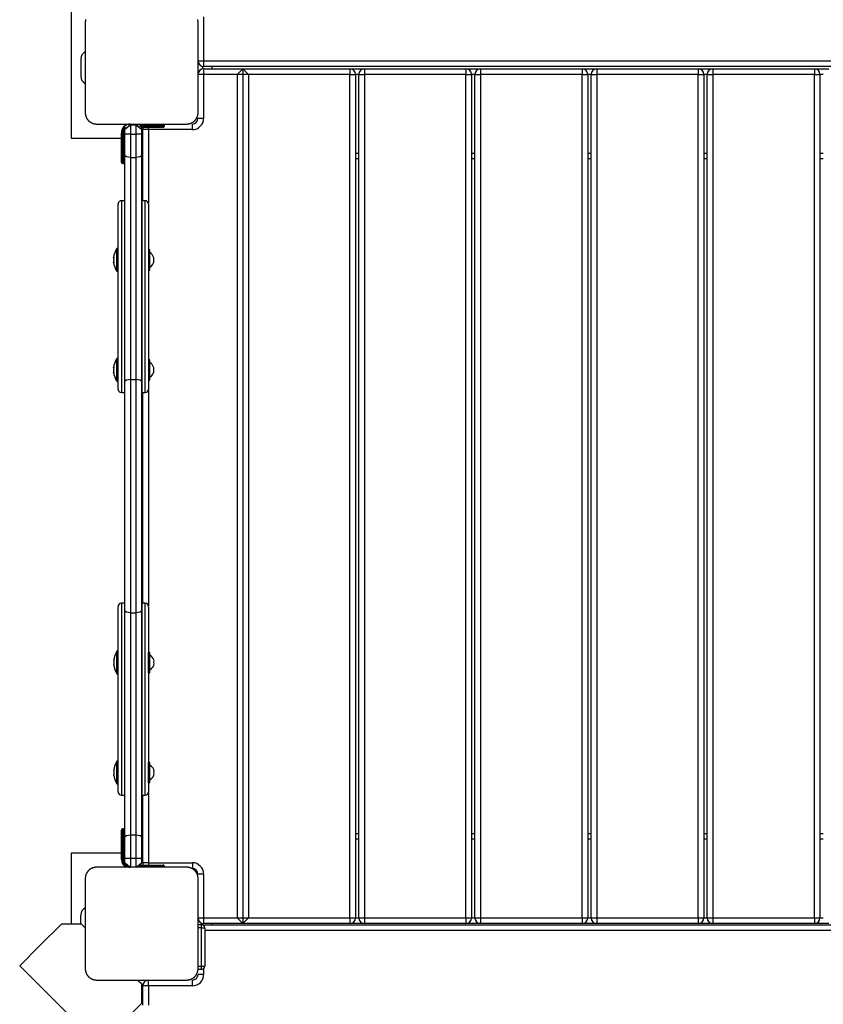
# Model space of a CAD drawing. Units: inches. Extents: x 234 to 359, y 122 to 297.
# Drawn here: x 281 to 288, y 182 to 191 of the extents above; entities that cross this region are included whole.
import ezdxf

# ---------------------------------------------------------------- set-up
doc = ezdxf.new("R2010")
doc.units = ezdxf.units.IN
doc.header["$MEASUREMENT"] = 0
doc.layers.add('Ebene 1', color=7, linetype='Continuous')

# ---------------------------------------------------------------- blocks, each defined once
blk = doc.blocks.new('block 2')
at = {"layer": 'Ebene 1', "color": 179, "lineweight": 25, "true_color": 0x1a171b}
for points in [[(281.2321, 191.3782), (281.2321, 190.1283)], [(281.3613, 191.1811), (281.3597, 191.1773), (281.3596, 191.1752), (281.3591, 191.1732), (281.3589, 191.1711), (281.3584, 191.169), (281.3577, 191.1649), (281.3575, 191.1608), (281.357, 191.157), (281.357, 191.1528)], [(282.3571, 191.1528), (282.3568, 191.157), (282.3568, 191.1608), (282.3564, 191.1646), (282.3557, 191.169), (282.355, 191.1728), (282.354, 191.177), (282.353, 191.1811)], [(282.4069, 191.2031), (282.4069, 190.8132)], [(281.357, 191.1528), (281.357, 190.7529), (281.357, 190.3532)], [(282.3571, 190.3532), (282.3571, 190.7529), (282.3571, 191.1528)], [(281.3172, 190.828), (281.3172, 190.6781)], [(282.3571, 190.8132), (282.3716, 190.8132), (282.4069, 190.8132)], [(282.3971, 190.7642), (282.3971, 190.7425)], [(282.4069, 190.8132), (282.4069, 190.7777), (282.4069, 190.7632)], [(282.4069, 190.8132), (291.3071, 190.8132)], [(291.3071, 190.7632), (282.4069, 190.7632)], [(282.482, 190.7432), (282.482, 190.7632)], [(282.4065, 190.6929), (282.3738, 190.6929), (282.3571, 190.6929)], [(282.4065, 190.7432), (282.4065, 190.7288), (282.4065, 190.6929)], [(282.4065, 190.7432), (282.754, 190.7432)], [(282.704, 190.6929), (282.4065, 190.6929)], [(282.4065, 190.6929), (282.4065, 190.3029)], [(282.754, 190.7432), (282.704, 190.6929)], [(282.704, 190.6929), (282.704, 183.2129)], [(282.8041, 190.6929), (282.7044, 190.6929)], [(282.8041, 190.6929), (282.754, 190.7432)], [(282.754, 190.7432), (283.7041, 190.7432)], [(282.754, 190.7432), (282.754, 183.163)], [(283.7041, 190.6929), (282.8041, 190.6929)], [(282.8041, 190.6929), (282.8041, 183.2129)], [(283.7041, 190.7432), (283.7041, 190.7288), (283.7041, 190.6929)], [(283.7041, 190.7432), (283.8326, 190.7432)], [(283.7041, 190.6929), (283.7393, 190.6929), (283.7541, 190.6929)], [(283.7041, 183.2129), (283.7041, 190.6929)], [(283.7825, 190.6929), (283.7541, 190.6929)], [(283.7541, 190.6929), (283.7541, 183.2129)], [(283.7825, 190.6929), (283.7968, 190.6929), (283.8321, 190.6929)], [(283.7825, 183.2129), (283.7825, 190.6929)], [(283.8321, 190.7432), (283.8321, 190.7288), (283.8321, 190.6929)], [(283.8321, 190.7432), (284.7325, 190.7432)], [(283.8321, 190.6929), (283.8321, 183.2129)], [(284.7325, 190.6929), (283.8321, 190.6929)], [(284.7325, 190.7432), (284.7325, 190.7288), (284.7325, 190.6929)], [(284.7325, 190.7432), (284.8622, 190.7432)], [(284.7325, 190.6929), (284.7676, 190.6929), (284.7821, 190.6929)], [(284.7325, 183.2129), (284.7325, 190.6929)], [(284.7821, 190.6929), (284.7821, 183.2129)], [(284.8126, 190.6929), (284.7824, 190.6929)], [(284.8121, 190.6929), (284.8269, 190.6929), (284.8622, 190.6929)], [(284.8121, 183.2129), (284.8121, 190.6929)], [(284.8622, 190.7432), (284.8622, 190.7288), (284.8622, 190.6929)], [(284.8622, 190.7432), (285.7622, 190.7432)], [(284.8622, 190.6929), (284.8622, 183.2129)], [(285.7622, 190.6929), (284.8622, 190.6929)], [(285.7622, 190.7432), (285.7622, 190.7288), (285.7622, 190.6929)], [(285.7622, 190.7432), (285.8923, 190.7432)], [(285.7622, 190.6929), (285.7974, 190.6929), (285.8124, 190.6929)], [(285.7622, 183.2129), (285.7622, 190.6929)], [(285.8422, 190.6929), (285.8124, 190.6929)], [(285.8124, 190.6929), (285.8124, 183.2129)], [(285.8422, 190.6929), (285.8571, 190.6929), (285.8923, 190.6929)], [(285.8422, 183.2129), (285.8422, 190.6929)], [(285.8923, 190.7432), (285.8923, 190.7288), (285.8923, 190.6929)], [(285.8923, 190.7432), (286.7923, 190.7432)], [(285.8923, 190.6929), (285.8923, 183.2129)], [(286.7923, 190.6929), (285.8923, 190.6929)], [(286.7923, 190.7432), (286.7923, 190.7288), (286.7923, 190.6929)], [(286.7923, 190.7432), (286.9217, 190.7432)], [(286.7923, 190.6929), (286.8275, 190.6929), (286.8424, 190.6929)], [(286.7923, 183.2129), (286.7923, 190.6929)], [(286.8424, 190.6929), (286.8424, 183.2129)], [(286.8716, 190.6929), (286.8424, 190.6929)], [(286.8716, 190.6929), (286.8865, 190.6929), (286.9217, 190.6929)], [(286.8716, 183.2129), (286.8716, 190.6929)], [(286.9217, 190.7432), (286.9217, 190.7288), (286.9217, 190.6929)], [(286.9217, 190.7432), (287.8217, 190.7432)], [(287.8217, 190.6929), (286.9217, 190.6929)], [(286.9217, 190.6929), (286.9217, 183.2129)], [(287.8217, 190.7432), (287.8217, 190.7288), (287.8217, 190.6929)], [(287.8217, 190.7432), (287.9512, 190.7432)], [(287.8217, 190.6929), (287.8574, 190.6929), (287.8718, 190.6929)], [(287.8217, 183.2129), (287.8217, 190.6929)], [(287.8718, 190.6929), (287.8718, 183.2129)], [(287.9009, 190.6929), (287.8718, 190.6929)], [(281.357, 190.3532), (281.357, 190.3494), (281.3575, 190.3457), (281.3577, 190.3412), (281.3584, 190.3374), (281.3591, 190.3336), (281.3597, 190.3291), (281.3609, 190.325), (281.3623, 190.3209), (281.3635, 190.3181), (281.3642, 190.316), (281.3651, 190.314), (281.3658, 190.3116), (281.367, 190.3095), (281.3684, 190.3071), (281.3694, 190.3047), (281.3708, 190.3023), (281.3715, 190.3009), (281.3721, 190.2998), (281.3732, 190.2985), (281.374, 190.2974), (281.3758, 190.295), (281.3775, 190.2926), (281.3785, 190.2912), (281.3797, 190.2898), (281.3808, 190.2888), (281.3818, 190.2874), (281.3839, 190.2847), (281.3863, 190.2826), (281.3875, 190.2812), (281.3883, 190.2802), (281.3892, 190.2795), (281.3899, 190.2792), (281.3906, 190.2785), (281.3909, 190.2781), (281.3935, 190.2761), (281.3963, 190.274), (281.3973, 190.2726), (281.3987, 190.2719), (281.3997, 190.2709), (281.4011, 190.2702), (281.4037, 190.2685), (281.4061, 190.2671), (281.4083, 190.2657), (281.4107, 190.2644), (281.4121, 190.264), (281.4131, 190.2633), (281.4142, 190.2626), (281.4156, 190.2623), (281.4202, 190.2602), (281.4245, 190.2588), (281.4286, 190.2575), (281.433, 190.2557), (281.435, 190.2554), (281.4371, 190.2551), (281.4393, 190.2547), (281.4414, 190.2544), (281.4452, 190.2537), (281.4491, 190.2533), (281.4533, 190.253), (281.4569, 190.253)], [(282.257, 190.253), (282.2608, 190.253), (282.2648, 190.2533), (282.2686, 190.2537), (282.2729, 190.2544), (282.2768, 190.2551), (282.281, 190.2557), (282.2853, 190.2568), (282.2894, 190.2582), (282.2916, 190.2595), (282.2941, 190.2602), (282.2961, 190.2613), (282.2985, 190.2623), (282.3008, 190.2633), (282.3032, 190.2644), (282.3054, 190.2654), (282.3078, 190.2668), (282.3092, 190.2675), (282.3102, 190.2685), (282.3116, 190.2692), (282.3127, 190.2699), (282.3152, 190.2716), (282.3177, 190.2733), (282.319, 190.2747), (282.3202, 190.2757), (282.3216, 190.2768), (282.3226, 190.2778), (282.3251, 190.2799), (282.3275, 190.2823), (282.3288, 190.2833), (282.3301, 190.2843), (282.3304, 190.285), (282.3311, 190.2857), (282.3318, 190.2864), (282.3321, 190.2867), (282.3342, 190.2898), (282.3364, 190.2923), (282.3371, 190.2933), (282.3381, 190.2947), (282.3392, 190.2957), (282.3399, 190.2971), (282.3416, 190.2995), (282.343, 190.3023), (282.3444, 190.3047), (282.3456, 190.3067), (282.3462, 190.3081), (282.3469, 190.3091), (282.3473, 190.3102), (282.3481, 190.3116), (282.3497, 190.316), (282.3516, 190.3205), (282.353, 190.3246), (282.354, 190.3288), (282.3547, 190.3308), (282.355, 190.3333), (282.3554, 190.3353), (282.3557, 190.3374), (282.3564, 190.3412), (282.3568, 190.3457), (282.3568, 190.3494), (282.3571, 190.3532)], [(281.4569, 190.253), (281.8569, 190.253), (282.257, 190.253)], [(281.7571, 190.253), (281.707, 190.203)], [(281.7571, 190.243), (281.707, 190.203)], [(281.7571, 190.253), (281.7571, 190.2502), (281.7571, 190.243)], [(281.8073, 190.243), (281.7571, 190.243)], [(281.7571, 190.243), (281.7571, 190.1634)], [(281.8569, 190.203), (281.8073, 190.253)], [(281.8073, 190.243), (281.8073, 190.2502), (281.8073, 190.253)], [(281.8569, 190.203), (281.8073, 190.243)], [(281.8073, 190.1634), (281.8073, 190.243)], [(282.0072, 190.243), (281.8372, 190.243)], [(282.0072, 190.253), (282.0072, 190.2502), (282.0072, 190.243)], [(282.057, 190.243), (282.0426, 190.243), (282.0072, 190.243)], [(282.0072, 190.233), (282.0072, 190.243)], [(282.057, 190.243), (282.057, 190.233)], [(282.3068, 190.203), (282.3068, 190.2385), (282.3068, 190.253)], [(282.4065, 190.3029), (282.3714, 190.3029), (282.3564, 190.3029)], [(281.677, 190.1731), (281.6798, 190.1731), (281.687, 190.1731)], [(281.677, 190.0931), (281.677, 190.1731)], [(281.687, 190.1731), (281.687, 190.0931)], [(281.6972, 190.1731), (281.7043, 190.1731), (281.707, 190.1731)], [(281.6972, 190.0931), (281.6972, 190.1731)], [(281.707, 190.1634), (281.707, 190.203)], [(281.707, 189.9698), (281.707, 190.0656), (281.707, 190.1634)], [(281.7571, 190.1634), (281.7218, 190.1634), (281.707, 190.1634)], [(281.7571, 190.1634), (281.7571, 190.0594), (281.7571, 189.9571)], [(281.7571, 190.1634), (281.8073, 190.1634)], [(281.8569, 190.1634), (281.8424, 190.1634), (281.8073, 190.1634)], [(281.8073, 189.9571), (281.8073, 190.0594), (281.8073, 190.1634)], [(281.84, 190.233), (282.0072, 190.233)], [(282.0072, 190.223), (281.8503, 190.223)], [(281.8675, 190.213), (281.8558, 190.213)], [(281.8569, 190.203), (281.8569, 190.1634)], [(281.8569, 190.1634), (281.8569, 190.0656), (281.8569, 189.9698)], [(281.9165, 190.203), (281.8813, 190.203), (281.8665, 190.203)], [(281.8665, 189.5729), (281.8665, 190.203)], [(281.9165, 190.203), (281.9165, 190.213), (281.9165, 190.223)], [(281.9165, 190.203), (281.9165, 189.5505)], [(282.3068, 190.203), (281.9165, 190.203)], [(282.0072, 190.233), (282.0072, 190.2258), (282.0072, 190.223)], [(282.0072, 190.233), (282.0426, 190.233), (282.057, 190.233)], [(282.0472, 190.223), (282.0355, 190.223), (282.0072, 190.223)], [(281.2321, 190.1283), (281.677, 190.1283)], [(281.677, 190.0931), (281.6798, 190.0931), (281.687, 190.0931)], [(281.677, 189.913), (281.677, 189.966), (281.677, 190.0931)], [(281.687, 190.0931), (281.687, 189.9588), (281.687, 189.903)], [(281.687, 190.0931), (281.6972, 190.0931)], [(281.6972, 190.0931), (281.7043, 190.0931), (281.707, 190.0931)], [(281.6972, 189.903), (281.6972, 189.9588), (281.6972, 190.0931)], [(281.8569, 190.1283), (281.8665, 190.1283)], [(283.7541, 189.9932), (283.7825, 189.9932)], [(284.7821, 189.9932), (284.8121, 189.9932)], [(285.8124, 189.9932), (285.8422, 189.9932)], [(286.8424, 189.9932), (286.8716, 189.9932)], [(287.8718, 189.9932), (287.9009, 189.9932)], [(281.687, 189.903), (281.6972, 189.903)], [(281.707, 187.9723), (281.707, 188.9693), (281.707, 189.9698)], [(281.7571, 189.9571), (281.7218, 189.9608), (281.707, 189.9698)], [(281.7571, 189.9571), (281.7571, 188.97), (281.7571, 187.9865)], [(281.7571, 189.9571), (281.8073, 189.9571)], [(281.8569, 189.9698), (281.8424, 189.9608), (281.8073, 189.9571)], [(281.8073, 187.9865), (281.8073, 188.97), (281.8073, 189.9571)], [(281.8569, 189.9698), (281.8569, 188.9693), (281.8569, 187.9723)], [(283.7825, 189.9429), (283.7541, 189.9429)], [(284.8121, 189.9429), (284.7821, 189.9429)], [(285.8422, 189.9429), (285.8124, 189.9429)], [(286.8716, 189.9429), (286.8424, 189.9429)], [(287.9009, 189.9429), (287.8718, 189.9429)], [(281.6474, 187.9031), (281.6474, 188.013), (281.6474, 188.3131), (281.6474, 188.7234), (281.6474, 189.1333), (281.6474, 189.4334), (281.6474, 189.5433)], [(281.6774, 189.5733), (281.6774, 189.4592), (281.6774, 189.1481), (281.6774, 188.723), (281.6774, 188.2979), (281.6774, 187.9868), (281.6774, 187.8731)], [(281.707, 189.5733), (281.6774, 189.5733)], [(281.8576, 189.5733), (281.8576, 189.4592), (281.8576, 189.1481)], [(281.8877, 189.5733), (281.8576, 189.5733)], [(281.8877, 189.1481), (281.8877, 189.4592), (281.8877, 189.5733)], [(281.9177, 189.5433), (281.9177, 189.4331), (281.9177, 189.133)], [(281.6371, 189.1347), (281.6371, 189.1447), (281.6371, 189.1481)], [(281.6471, 189.1481), (281.6371, 189.1481)], [(281.6371, 188.948), (281.6371, 189.0221), (281.6371, 189.1347)], [(281.6471, 189.1347), (281.6471, 189.1447), (281.6471, 189.1481)], [(281.6471, 188.948), (281.6471, 189.0221), (281.6471, 189.1347)], [(281.8576, 189.1481), (281.8576, 188.723), (281.8576, 188.2979), (281.8576, 187.9868), (281.8576, 187.8731)], [(281.8877, 187.8731), (281.8877, 187.9868), (281.8877, 188.2979), (281.8877, 188.723), (281.8877, 189.1481)], [(281.9299, 189.1378), (281.9177, 189.1378)], [(281.9177, 189.133), (281.9177, 188.723), (281.9177, 188.3131), (281.9177, 188.013), (281.9177, 187.9031)], [(281.9299, 188.958), (281.9299, 189.0479), (281.9299, 189.1378)], [(281.6081, 189.0682), (281.6081, 189.0682), (281.6081, 189.0689), (281.6085, 189.0696), (281.6085, 189.0699), (281.6085, 189.0703), (281.6085, 189.0706), (281.6085, 189.071), (281.609, 189.0713), (281.609, 189.072), (281.609, 189.0724), (281.609, 189.073)], [(281.609, 189.0696), (281.609, 189.0675), (281.6085, 189.0648), (281.6081, 189.0627), (281.6081, 189.0603), (281.6081, 189.0586), (281.6081, 189.0565), (281.6081, 189.0548), (281.6085, 189.0537), (281.6085, 189.0524), (281.609, 189.0517)], [(281.609, 189.0448), (281.609, 189.0441), (281.6085, 189.0431), (281.6081, 189.042), (281.6081, 189.0403), (281.6081, 189.0382), (281.6081, 189.0362), (281.6081, 189.0341), (281.6085, 189.032), (281.6085, 189.0296), (281.609, 189.0276), (281.609, 189.0272), (281.609, 189.0269)], [(281.609, 189.0234), (281.609, 189.0241), (281.6085, 189.0255), (281.6085, 189.0255), (281.6085, 189.0262), (281.6085, 189.0265), (281.6085, 189.0269), (281.6081, 189.0276), (281.6081, 189.0279), (281.6081, 189.0283)], [(281.609, 189.073), (281.6093, 189.0734), (281.6093, 189.0737), (281.6093, 189.0737), (281.6097, 189.0734), (281.6097, 189.073), (281.6093, 189.0727), (281.6093, 189.072), (281.6093, 189.0717), (281.6093, 189.071), (281.6093, 189.0703), (281.6093, 189.0699), (281.609, 189.0696)], [(281.609, 189.073), (281.6097, 189.073)], [(281.609, 189.0513), (281.6093, 189.051), (281.6093, 189.0506), (281.6093, 189.0503), (281.6093, 189.0496), (281.6093, 189.0493), (281.6097, 189.0486), (281.6097, 189.0482), (281.6097, 189.0475), (281.6097, 189.0469), (281.6093, 189.0465), (281.6093, 189.0462), (281.6093, 189.0455), (281.6093, 189.0451), (281.6093, 189.0448), (281.609, 189.0448)], [(281.609, 189.0269), (281.6093, 189.0262), (281.6093, 189.0255), (281.6093, 189.0248), (281.6093, 189.0241), (281.6093, 189.0241), (281.6093, 189.0234), (281.6097, 189.0227), (281.6097, 189.0227), (281.6097, 189.0221), (281.6093, 189.0221), (281.6093, 189.0227), (281.6093, 189.0227), (281.6093, 189.0234)], [(281.609, 189.0234), (281.6097, 189.0234)], [(281.8576, 189.0882), (281.8569, 189.0882)], [(281.9626, 189.073), (281.9625, 189.073), (281.9613, 189.073)], [(281.9613, 189.073), (281.9626, 189.0606), (281.9613, 189.0479)], [(281.9613, 189.0479), (281.9626, 189.0355), (281.9613, 189.0227)], [(281.9613, 189.0227), (281.9625, 189.0227), (281.9626, 189.0227)], [(281.6371, 188.948), (281.6471, 188.948)], [(281.8569, 189.0079), (281.8576, 189.0079)], [(281.9177, 188.958), (281.9299, 188.958)], [(281.6371, 187.9865), (281.6371, 188.0991), (281.6371, 188.1732)], [(281.6471, 188.1732), (281.6371, 188.1732)], [(281.6471, 187.9865), (281.6471, 188.0991), (281.6471, 188.1732)], [(281.9299, 188.1632), (281.9177, 188.1632)], [(281.9299, 187.983), (281.9299, 188.0733), (281.9299, 188.1632)], [(281.6081, 188.0929), (281.6081, 188.0933), (281.6081, 188.0936), (281.6085, 188.0943), (281.6085, 188.0946), (281.6085, 188.095), (281.6085, 188.0953), (281.6085, 188.0957), (281.609, 188.096), (281.609, 188.0967), (281.609, 188.097), (281.609, 188.0977)], [(281.609, 188.0943), (281.609, 188.0922), (281.6085, 188.0898), (281.6081, 188.0877), (281.6081, 188.0857), (281.6081, 188.0836), (281.6081, 188.0815), (281.6081, 188.0798), (281.6085, 188.0784), (281.6085, 188.0774), (281.609, 188.0767)], [(281.609, 188.0698), (281.609, 188.0691), (281.6085, 188.0678), (281.6081, 188.0667), (281.6081, 188.065), (281.6081, 188.0633), (281.6081, 188.0612), (281.6081, 188.0591), (281.6085, 188.0571), (281.6085, 188.0543), (281.609, 188.0523), (281.609, 188.0519), (281.609, 188.0516)], [(281.609, 188.0481), (281.609, 188.0492), (281.6085, 188.0502), (281.6085, 188.0505), (281.6085, 188.0509), (281.6085, 188.0512), (281.6085, 188.0516), (281.6081, 188.0523), (281.6081, 188.0526), (281.6081, 188.0529)], [(281.609, 188.0977), (281.6093, 188.0984), (281.6093, 188.0984), (281.6093, 188.0991), (281.6097, 188.0984), (281.6097, 188.0977), (281.6093, 188.0974), (281.6093, 188.0967), (281.6093, 188.0964), (281.6093, 188.0957), (281.6093, 188.095), (281.6093, 188.0946), (281.609, 188.0943)], [(281.609, 188.0977), (281.6097, 188.0977)], [(281.609, 188.0764), (281.6093, 188.076), (281.6093, 188.0757), (281.6093, 188.0753), (281.6093, 188.075), (281.6093, 188.0743), (281.6097, 188.074), (281.6097, 188.0733), (281.6097, 188.0726), (281.6097, 188.0722), (281.6093, 188.0716), (281.6093, 188.0712), (281.6093, 188.0705), (281.6093, 188.0702), (281.6093, 188.0702), (281.609, 188.0698)], [(281.8576, 188.1132), (281.8569, 188.1132)], [(281.9613, 188.0977), (281.9626, 188.0857), (281.9613, 188.0733)], [(281.9626, 188.0977), (281.9625, 188.0977), (281.9613, 188.0977)], [(281.9613, 188.0733), (281.9626, 188.0605), (281.9613, 188.0481)], [(281.609, 188.0516), (281.6093, 188.0509), (281.6093, 188.0505), (281.6093, 188.0498), (281.6093, 188.0495), (281.6093, 188.0488), (281.6093, 188.0485), (281.6097, 188.0478), (281.6097, 188.0474), (281.6097, 188.0474), (281.6093, 188.0471), (281.6093, 188.0474), (281.6093, 188.0478), (281.6093, 188.0481)], [(281.609, 188.0481), (281.6097, 188.0481)], [(281.6371, 187.973), (281.6371, 187.9765), (281.6371, 187.9865)], [(281.6371, 187.973), (281.6471, 187.973)], [(281.6471, 187.973), (281.6471, 187.9765), (281.6471, 187.9865)], [(281.7571, 187.9865), (281.7218, 187.9823), (281.707, 187.9723)], [(281.707, 185.9339), (281.707, 186.9533), (281.707, 187.9723)], [(281.7571, 187.9865), (281.7571, 186.9533), (281.7571, 185.9197)], [(281.7571, 187.9865), (281.8073, 187.9865)], [(281.8569, 187.9723), (281.8424, 187.9823), (281.8073, 187.9865)], [(281.8073, 185.9197), (281.8073, 186.9533), (281.8073, 187.9865)], [(281.8569, 188.033), (281.8576, 188.033)], [(281.8569, 187.9723), (281.8569, 186.9533), (281.8569, 185.9339)], [(281.9177, 187.983), (281.9299, 187.983)], [(281.9613, 188.0481), (281.9625, 188.0481), (281.9626, 188.0481)], [(281.9165, 187.8955), (281.9165, 185.9807)], [(281.6774, 187.8731), (281.707, 187.8731)], [(281.8576, 187.8731), (281.8877, 187.8731)], [(281.8665, 186.0031), (281.8665, 187.8731)], [(281.6474, 184.3329), (281.6474, 184.4432), (281.6474, 184.7429), (281.6474, 185.1532), (281.6474, 185.5632), (281.6474, 185.8632), (281.6474, 185.9731)], [(281.6774, 186.0031), (281.6774, 185.8891), (281.6774, 185.578), (281.6774, 185.1529), (281.6774, 184.7281), (281.6774, 184.417), (281.6774, 184.303)], [(281.707, 186.0031), (281.6774, 186.0031)], [(281.8576, 186.0031), (281.8576, 185.8891), (281.8576, 185.578), (281.8576, 185.1532), (281.8576, 184.7281), (281.8576, 184.417), (281.8576, 184.303)], [(281.8877, 186.0031), (281.8576, 186.0031)], [(281.8877, 184.303), (281.8877, 184.417), (281.8877, 184.7281), (281.8877, 185.1529), (281.8877, 185.578), (281.8877, 185.8891), (281.8877, 186.0031)], [(281.9177, 185.9731), (281.9177, 185.8632), (281.9177, 185.5632), (281.9177, 185.1532), (281.9177, 184.7429), (281.9177, 184.4432), (281.9177, 184.3329)], [(281.707, 183.9361), (281.707, 184.9369), (281.707, 185.9339)], [(281.7571, 185.9197), (281.7218, 185.9239), (281.707, 185.9339)], [(281.7571, 185.9197), (281.7571, 184.9362), (281.7571, 183.9492)], [(281.7571, 185.9197), (281.8073, 185.9197)], [(281.8569, 185.9339), (281.8424, 185.9239), (281.8073, 185.9197)], [(281.8073, 183.9492), (281.8073, 184.9362), (281.8073, 185.9197)], [(281.8569, 185.9339), (281.8569, 184.9369), (281.8569, 183.9361)], [(281.6383, 185.5646), (281.6383, 185.5745), (281.6383, 185.578)], [(281.6474, 185.578), (281.6383, 185.578)], [(281.6383, 185.3778), (281.6383, 185.4522), (281.6383, 185.5646)], [(281.9178, 185.3882), (281.9178, 185.4781), (281.9178, 185.568)], [(281.9309, 185.568), (281.9178, 185.568)], [(281.9309, 185.3882), (281.9309, 185.4781), (281.9309, 185.568)], [(281.6093, 185.4981), (281.6093, 185.4984), (281.6093, 185.4988), (281.6093, 185.4994), (281.6097, 185.4998), (281.6097, 185.5001), (281.6097, 185.5005), (281.6097, 185.5008), (281.6097, 185.5012), (281.61, 185.5019), (281.61, 185.5022), (281.61, 185.5029)], [(281.61, 185.4994), (281.6097, 185.4974), (281.6097, 185.495), (281.6093, 185.4926), (281.6093, 185.4905), (281.6093, 185.4884), (281.6093, 185.4864), (281.6093, 185.485), (281.6097, 185.4836), (281.6097, 185.4826), (281.61, 185.4815)], [(281.61, 185.4746), (281.6097, 185.474), (281.6097, 185.4733), (281.6093, 185.4719), (281.6093, 185.4702), (281.6093, 185.4681), (281.6093, 185.466), (281.6093, 185.464), (281.6097, 185.4619), (281.6097, 185.4598), (281.61, 185.4574), (281.61, 185.4571), (281.61, 185.4567)], [(281.61, 185.4533), (281.61, 185.4543), (281.6097, 185.4553), (281.6097, 185.4557), (281.6097, 185.456), (281.6097, 185.4564), (281.6093, 185.4567), (281.6093, 185.4574), (281.6093, 185.4578), (281.6093, 185.4581)], [(281.61, 185.5029), (281.6104, 185.5029)], [(281.61, 185.4815), (281.6104, 185.4808), (281.6104, 185.4805), (281.6104, 185.4802), (281.6104, 185.4798), (281.6104, 185.4791), (281.6104, 185.4788), (281.6104, 185.4781), (281.6104, 185.4774), (281.6104, 185.4771), (281.6104, 185.4764), (281.6104, 185.476), (281.6104, 185.4757), (281.6104, 185.4753), (281.6104, 185.475), (281.61, 185.4746)], [(281.61, 185.4533), (281.6104, 185.4533)], [(281.8576, 185.518), (281.8569, 185.518)], [(281.8569, 185.4381), (281.8576, 185.4381)], [(281.9178, 185.518), (281.9177, 185.518)], [(281.9177, 185.4381), (281.9178, 185.4381)], [(281.9638, 185.5032), (281.9635, 185.5032), (281.9625, 185.5032)], [(281.9625, 185.5032), (281.9638, 185.4905), (281.9625, 185.4781)], [(281.9625, 185.4781), (281.9638, 185.4653), (281.9625, 185.4533)], [(281.9625, 185.4533), (281.9635, 185.4533), (281.9638, 185.4533)], [(281.6383, 185.3778), (281.6474, 185.3778)], [(281.9178, 185.3882), (281.9309, 185.3882)], [(281.6383, 184.4163), (281.6383, 184.529), (281.6383, 184.603)], [(281.6474, 184.603), (281.6383, 184.603)], [(281.9178, 184.4132), (281.9178, 184.5031), (281.9178, 184.593)], [(281.9309, 184.593), (281.9178, 184.593)], [(281.9309, 184.4132), (281.9309, 184.5031), (281.9309, 184.593)], [(281.6093, 184.5231), (281.6093, 184.5234), (281.6093, 184.5238), (281.6093, 184.5241), (281.6097, 184.5245), (281.6097, 184.5248), (281.6097, 184.5252), (281.6097, 184.5255), (281.6097, 184.5262), (281.61, 184.5269), (281.61, 184.5276), (281.61, 184.5279)], [(281.61, 184.5241), (281.6097, 184.5221), (281.6097, 184.52), (281.6093, 184.5176), (281.6093, 184.5155), (281.6093, 184.5135), (281.6093, 184.5117), (281.6093, 184.5097), (281.6097, 184.5083), (281.6097, 184.5073), (281.61, 184.5066)], [(281.61, 184.4997), (281.6097, 184.4993), (281.6097, 184.4983), (281.6093, 184.4969), (281.6093, 184.4952), (281.6093, 184.4931), (281.6093, 184.4914), (281.6093, 184.4893), (281.6097, 184.4869), (281.6097, 184.4849), (281.61, 184.4828), (281.61, 184.4821), (281.61, 184.4814)], [(281.61, 184.4783), (281.61, 184.4794), (281.6097, 184.48), (281.6097, 184.4807), (281.6097, 184.4814), (281.6097, 184.4814), (281.6093, 184.4821), (281.6093, 184.4821), (281.6093, 184.4828), (281.6093, 184.4828)], [(281.61, 184.5279), (281.61, 184.5283), (281.6104, 184.5286), (281.6104, 184.529), (281.6104, 184.5283), (281.6104, 184.5279), (281.6104, 184.5276), (281.6104, 184.5272), (281.6104, 184.5262), (281.6104, 184.5255), (281.6104, 184.5252), (281.61, 184.5245), (281.61, 184.5241)], [(281.61, 184.5279), (281.6104, 184.5279)], [(281.61, 184.5066), (281.6104, 184.5059), (281.6104, 184.5055), (281.6104, 184.5052), (281.6104, 184.5048), (281.6104, 184.5042), (281.6104, 184.5038), (281.6104, 184.5031), (281.6104, 184.5028), (281.6104, 184.5021), (281.6104, 184.5014), (281.6104, 184.5011), (281.6104, 184.5007), (281.6104, 184.5004), (281.6104, 184.5), (281.61, 184.4997)], [(281.61, 184.4783), (281.6104, 184.4783)], [(281.8576, 184.5431), (281.8569, 184.5431)], [(281.9178, 184.5431), (281.9177, 184.5431)], [(281.9625, 184.5283), (281.9638, 184.5155), (281.9625, 184.5031)], [(281.9638, 184.5283), (281.9635, 184.5283), (281.9625, 184.5283)], [(281.9625, 184.5031), (281.9638, 184.4904), (281.9625, 184.478)], [(281.9625, 184.478), (281.9635, 184.478), (281.9638, 184.478)], [(281.6383, 184.4029), (281.6383, 184.4063), (281.6383, 184.4163)], [(281.6383, 184.4029), (281.6474, 184.4029)], [(281.8569, 184.4632), (281.8576, 184.4632)], [(281.9177, 184.4632), (281.9178, 184.4632)], [(281.9178, 184.4132), (281.9309, 184.4132)], [(281.6774, 184.303), (281.707, 184.303)], [(281.8576, 184.303), (281.8877, 184.303)], [(281.8665, 183.7028), (281.8665, 184.303)], [(281.9165, 184.3257), (281.9165, 183.7028)], [(281.677, 183.8131), (281.677, 183.9405), (281.677, 183.9929)], [(281.687, 184.0032), (281.687, 183.9474), (281.687, 183.8131)], [(281.6972, 184.0032), (281.687, 184.0032)], [(281.6972, 183.8131), (281.6972, 183.9474), (281.6972, 184.0032)], [(283.7541, 183.9629), (283.7825, 183.9629)], [(284.7821, 183.9629), (284.8121, 183.9629)], [(285.8124, 183.9629), (285.8422, 183.9629)], [(286.8424, 183.9629), (286.8716, 183.9629)], [(287.8718, 183.9629), (287.9009, 183.9629)], [(281.707, 183.9361), (281.7218, 183.9454), (281.7571, 183.9492)], [(281.707, 183.7428), (281.707, 183.8403), (281.707, 183.9361)], [(281.7571, 183.9492), (281.7571, 183.8468), (281.7571, 183.7428)], [(281.7571, 183.9492), (281.8073, 183.9492)], [(281.8073, 183.7428), (281.8073, 183.8468), (281.8073, 183.9492)], [(281.8073, 183.9492), (281.8424, 183.9454), (281.8569, 183.9361)], [(281.8569, 183.9361), (281.8569, 183.8403), (281.8569, 183.7428)], [(283.7825, 183.913), (283.7541, 183.913)], [(284.8121, 183.913), (284.7821, 183.913)], [(285.8422, 183.913), (285.8124, 183.913)], [(286.8716, 183.913), (286.8424, 183.913)], [(287.9009, 183.913), (287.8718, 183.913)], [(281.677, 183.7879), (281.2321, 183.7879)], [(281.2321, 183.7879), (281.2321, 183.1623)], [(281.677, 183.8131), (281.6798, 183.8131), (281.687, 183.8131)], [(281.677, 183.7331), (281.677, 183.8131)], [(281.6972, 183.8131), (281.687, 183.8131)], [(281.687, 183.8131), (281.687, 183.7331)], [(281.6972, 183.8131), (281.7043, 183.8131), (281.707, 183.8131)], [(281.6972, 183.7331), (281.6972, 183.8131)], [(281.8665, 183.7879), (281.8569, 183.7879)], [(281.687, 183.7331), (281.6798, 183.7331), (281.677, 183.7331)], [(281.707, 183.7331), (281.7043, 183.7331), (281.6972, 183.7331)], [(281.707, 183.7428), (281.7218, 183.7428), (281.7571, 183.7428)], [(281.707, 183.7028), (281.707, 183.7428)], [(281.707, 183.7028), (281.7571, 183.6632)], [(281.707, 183.7028), (281.7272, 183.6632)], [(281.7571, 183.7428), (281.7571, 183.6632)], [(281.7571, 183.7428), (281.8073, 183.7428)], [(281.8073, 183.7428), (281.8424, 183.7428), (281.8569, 183.7428)], [(281.8073, 183.6632), (281.8073, 183.7428)], [(281.8073, 183.6632), (281.8569, 183.7028)], [(281.8372, 183.6632), (281.8569, 183.7028)], [(281.8569, 183.7428), (281.8569, 183.7028)], [(281.8665, 183.7028), (281.8569, 183.7028)], [(281.9165, 183.7028), (281.8813, 183.7028), (281.8665, 183.7028)], [(281.9165, 183.7028), (281.9165, 183.6928), (281.9165, 183.6828)], [(281.9165, 183.7028), (282.3068, 183.7028)], [(282.3068, 183.7028), (282.3068, 183.6677), (282.3068, 183.6529)], [(281.4569, 183.6632), (281.4533, 183.6632), (281.4495, 183.6629), (281.4452, 183.6625), (281.4414, 183.6618), (281.4376, 183.6611), (281.4333, 183.6601), (281.429, 183.6587), (281.4249, 183.6574), (281.4223, 183.6567), (281.4202, 183.656), (281.4181, 183.6549), (281.4156, 183.6539), (281.4135, 183.6529), (281.4111, 183.6518), (281.4085, 183.6505), (281.4064, 183.6494), (281.405, 183.6487), (281.4038, 183.6477), (281.4025, 183.647), (281.4016, 183.6463), (281.399, 183.6446), (281.3963, 183.6425), (281.3952, 183.6415), (281.3937, 183.6405), (281.3928, 183.6394), (281.3913, 183.6384), (281.3889, 183.6363), (281.3863, 183.6339), (281.3852, 183.6329), (281.3842, 183.6315), (281.3835, 183.6312), (281.3832, 183.6305), (281.3825, 183.6294), (281.3821, 183.6288), (281.3799, 183.6263), (281.3778, 183.6239), (281.3768, 183.6229), (281.3761, 183.6215), (281.3751, 183.6205), (281.3744, 183.6191), (281.3725, 183.6167), (281.3711, 183.6139), (281.3697, 183.6115), (281.3684, 183.6095), (281.368, 183.6081), (281.3673, 183.6071), (281.3665, 183.606), (281.3663, 183.6046), (281.3642, 183.6002), (281.3627, 183.5957), (281.3613, 183.5915), (281.3597, 183.5874), (281.3596, 183.585), (281.3591, 183.5829), (281.3589, 183.5809), (281.3584, 183.5788), (281.3577, 183.575), (281.3575, 183.5705), (281.357, 183.5667), (281.357, 183.563)], [(282.257, 183.6632), (281.8569, 183.6632), (281.4569, 183.6632)], [(282.0072, 183.6729), (281.8471, 183.6729)], [(281.8531, 183.6828), (282.0072, 183.6828)], [(282.0072, 183.6828), (282.0355, 183.6828), (282.0472, 183.6828)], [(282.0072, 183.6828), (282.0072, 183.6801), (282.0072, 183.6729)], [(282.057, 183.6729), (282.0426, 183.6729), (282.0072, 183.6729)], [(282.0072, 183.6632), (282.0072, 183.6729)], [(282.057, 183.6729), (282.057, 183.6632)], [(282.3571, 183.563), (282.3568, 183.5667), (282.3568, 183.5705), (282.3564, 183.5747), (282.3557, 183.5788), (282.355, 183.5826), (282.354, 183.5871), (282.353, 183.5912), (282.3516, 183.5953), (282.3509, 183.5974), (282.3502, 183.6002), (282.349, 183.6022), (282.3481, 183.6046), (282.3469, 183.6067), (282.3459, 183.6091), (282.3444, 183.6112), (282.343, 183.6139), (282.3423, 183.6153), (282.3416, 183.616), (282.3409, 183.6177), (282.3402, 183.6188), (282.3385, 183.6212), (282.3364, 183.6236), (282.3357, 183.625), (282.3347, 183.626), (282.3335, 183.6274), (282.3326, 183.6288), (282.3304, 183.6315), (282.328, 183.6336), (282.3268, 183.635), (282.3254, 183.636), (282.3251, 183.6363), (282.3244, 183.637), (282.3237, 183.6377), (282.323, 183.6381), (282.3206, 183.6401), (282.318, 183.6422), (282.317, 183.6432), (282.3156, 183.6443), (282.314, 183.6453), (282.313, 183.646), (282.3106, 183.6477), (282.3082, 183.6491), (282.3056, 183.6505), (282.3032, 183.6518), (282.3021, 183.6522), (282.3011, 183.6529), (282.2996, 183.6536), (282.2985, 183.6539), (282.2941, 183.656), (282.2899, 183.6574), (282.2853, 183.6587), (282.281, 183.6601), (282.2792, 183.6608), (282.2772, 183.6611), (282.2749, 183.6615), (282.2729, 183.6618), (282.2691, 183.6625), (282.2648, 183.6629), (282.2608, 183.6632), (282.257, 183.6632)], [(282.3564, 183.6033), (282.3714, 183.6033), (282.4065, 183.6033)], [(282.4065, 183.6033), (282.4065, 183.2129)], [(281.357, 183.563), (281.357, 183.163), (281.357, 182.763)], [(282.3571, 182.763), (282.3571, 183.163), (282.3571, 183.563)], [(281.3172, 183.1623), (281.3172, 183.2381)], [(282.3571, 183.2129), (282.3738, 183.2129), (282.4065, 183.2129)], [(282.3971, 183.1533), (282.3971, 183.164)], [(282.4065, 183.2129), (282.4065, 183.1778), (282.4065, 183.163)], [(282.4065, 183.2129), (282.704, 183.2129)], [(282.704, 183.2129), (282.754, 183.163)], [(282.7044, 183.2129), (282.8041, 183.2129)], [(282.754, 183.163), (282.8041, 183.2129)], [(282.8041, 183.2129), (283.7041, 183.2129)], [(283.7041, 183.2129), (283.7041, 183.1778), (283.7041, 183.163)], [(283.7041, 183.2129), (283.7393, 183.2129), (283.7541, 183.2129)], [(283.7541, 183.2129), (283.7825, 183.2129)], [(283.7825, 183.2129), (283.7968, 183.2129), (283.8321, 183.2129)], [(283.8321, 183.2129), (283.8321, 183.1778), (283.8321, 183.163)], [(283.8321, 183.2129), (284.7325, 183.2129)], [(284.7325, 183.2129), (284.7325, 183.1778), (284.7325, 183.163)], [(284.7325, 183.2129), (284.7676, 183.2129), (284.7821, 183.2129)], [(284.7824, 183.2129), (284.8126, 183.2129)], [(284.8121, 183.2129), (284.8269, 183.2129), (284.8622, 183.2129)], [(284.8622, 183.2129), (284.8622, 183.1778), (284.8622, 183.163)], [(284.8622, 183.2129), (285.7622, 183.2129)], [(285.7622, 183.2129), (285.7622, 183.1778), (285.7622, 183.163)], [(285.7622, 183.2129), (285.7974, 183.2129), (285.8124, 183.2129)], [(285.8124, 183.2129), (285.8422, 183.2129)], [(285.8422, 183.2129), (285.8571, 183.2129), (285.8923, 183.2129)], [(285.8923, 183.2129), (285.8923, 183.1778), (285.8923, 183.163)], [(285.8923, 183.2129), (286.7923, 183.2129)], [(286.7923, 183.2129), (286.7923, 183.1778), (286.7923, 183.163)], [(286.7923, 183.2129), (286.8275, 183.2129), (286.8424, 183.2129)], [(286.8424, 183.2129), (286.8716, 183.2129)], [(286.8716, 183.2129), (286.8865, 183.2129), (286.9217, 183.2129)], [(286.9217, 183.2129), (286.9217, 183.1778), (286.9217, 183.163)], [(286.9217, 183.2129), (287.8217, 183.2129)], [(287.8217, 183.2129), (287.8574, 183.2129), (287.8718, 183.2129)], [(287.8217, 183.2129), (287.8217, 183.1778), (287.8217, 183.163)], [(287.8718, 183.2129), (287.9009, 183.2129)], [(281.1492, 183.1623), (280.9541, 182.9676), (280.7756, 182.7888)], [(281.1492, 183.1623), (281.2333, 183.1623), (281.3217, 183.1623)], [(281.357, 183.1268), (281.3391, 183.1447), (281.3217, 183.1623)], [(282.3571, 183.1554), (282.3864, 183.1554)], [(282.3864, 183.1254), (282.3571, 183.1254)], [(282.3864, 183.1254), (282.3864, 183.1468), (282.3864, 183.1554)], [(282.3864, 183.1254), (282.4076, 183.1254), (282.4164, 183.1254)], [(282.3864, 182.7854), (282.3864, 183.1254)], [(282.754, 183.163), (282.4065, 183.163)], [(282.4069, 183.153), (282.4069, 183.1516), (282.4069, 183.1475)], [(282.4069, 183.153), (291.3071, 183.153)], [(282.4164, 183.1254), (282.4164, 182.7854)], [(291.3071, 183.103), (282.4164, 183.103)], [(282.482, 183.153), (282.482, 183.163)], [(283.7041, 183.163), (282.754, 183.163)], [(283.8326, 183.163), (283.7041, 183.163)], [(284.7325, 183.163), (283.8321, 183.163)], [(284.8622, 183.163), (284.7325, 183.163)], [(285.7622, 183.163), (284.8622, 183.163)], [(285.8923, 183.163), (285.7622, 183.163)], [(286.7923, 183.163), (285.8923, 183.163)], [(286.9217, 183.163), (286.7923, 183.163)], [(287.8217, 183.163), (286.9217, 183.163)], [(287.9512, 183.163), (287.8217, 183.163)], [(280.7756, 182.7888), (280.9944, 182.5704), (281.2643, 182.3003), (281.4831, 182.0819)], [(281.357, 182.763), (281.357, 182.7592), (281.3575, 182.7554), (281.3577, 182.7513), (281.3584, 182.7475), (281.3591, 182.7434), (281.3597, 182.7392), (281.3609, 182.7351), (281.3623, 182.7306), (281.3635, 182.7286), (281.3642, 182.7261), (281.3651, 182.7241), (281.3658, 182.7217), (281.367, 182.7196), (281.3684, 182.7168), (281.3694, 182.7148), (281.3708, 182.7124), (281.3715, 182.711), (281.3721, 182.71), (281.3732, 182.7086), (281.374, 182.7075), (281.3758, 182.7051), (281.3775, 182.7024), (281.3785, 182.701), (281.3797, 182.6996), (281.3808, 182.6986), (281.3818, 182.6972), (281.3839, 182.6948), (281.3863, 182.6927), (281.3875, 182.6913), (281.3883, 182.6903), (281.3892, 182.6896), (281.3899, 182.6889), (281.3906, 182.6882), (281.3909, 182.6879), (281.3935, 182.6858), (281.3963, 182.6838), (281.3973, 182.6827), (281.3987, 182.682), (281.3997, 182.681), (281.4011, 182.6803), (281.4037, 182.6786), (281.4061, 182.6772), (281.4083, 182.6755), (281.4107, 182.6741), (281.4121, 182.6741), (281.4131, 182.6734), (281.4142, 182.6727), (281.4156, 182.6721), (281.4202, 182.67), (281.4245, 182.6686), (281.4286, 182.6672), (281.433, 182.6659), (281.435, 182.6655), (281.4371, 182.6652), (281.4393, 182.6648), (281.4414, 182.6645), (281.4452, 182.6638), (281.4491, 182.6634), (281.4533, 182.6631), (281.4569, 182.6631)], [(282.257, 182.6631), (282.2608, 182.6631), (282.2648, 182.6634), (282.2686, 182.6638), (282.2729, 182.6645), (282.2768, 182.6652), (282.281, 182.6659), (282.2853, 182.6672), (282.2894, 182.6683), (282.2916, 182.6693), (282.2941, 182.67), (282.2961, 182.6714), (282.2985, 182.6721), (282.3008, 182.6734), (282.3032, 182.6741), (282.3054, 182.6755), (282.3078, 182.6769), (282.3092, 182.6776), (282.3102, 182.6786), (282.3116, 182.6793), (282.3127, 182.68), (282.3152, 182.6817), (282.3177, 182.6834), (282.319, 182.6845), (282.3202, 182.6855), (282.3216, 182.6865), (282.3226, 182.6876), (282.3251, 182.69), (282.3275, 182.6924), (282.3288, 182.6934), (282.3301, 182.6944), (282.3304, 182.6951), (282.3311, 182.6958), (282.3318, 182.6965), (282.3321, 182.6969), (282.3342, 182.6996), (282.3364, 182.7024), (282.3371, 182.7034), (282.3381, 182.7048), (282.3392, 182.7058), (282.3399, 182.7072), (282.3416, 182.7096), (282.343, 182.712), (282.3444, 182.7144), (282.3456, 182.7168), (282.3462, 182.7182), (282.3469, 182.7189), (282.3473, 182.7203), (282.3481, 182.7217), (282.3497, 182.7261), (282.3516, 182.7303), (282.353, 182.7348), (282.354, 182.7389), (282.3547, 182.741), (282.355, 182.743), (282.3554, 182.7451), (282.3557, 182.7475), (282.3564, 182.7513), (282.3568, 182.7554), (282.3568, 182.7592), (282.3571, 182.763)], [(282.3864, 182.7554), (282.3564, 182.7554)], [(282.3571, 182.7854), (282.3864, 182.7854)], [(282.3864, 182.7554), (282.3864, 182.7644), (282.3864, 182.7854)], [(282.3864, 182.7854), (282.4076, 182.7854), (282.4164, 182.7854)], [(282.4069, 182.764), (282.4069, 182.7131)], [(281.4569, 182.6631), (281.8569, 182.6631), (282.257, 182.6631)], [(281.8562, 182.628), (281.839, 182.6448), (281.821, 182.6631)], [(281.917, 182.6128), (281.917, 182.6486), (281.917, 182.6631)], [(282.3071, 182.6128), (282.3071, 182.6486), (282.3071, 182.6631)], [(282.4069, 182.7131), (282.3716, 182.7131), (282.3571, 182.7131)], [(281.8562, 182.628), (281.8562, 182.5394), (281.8562, 182.455)], [(281.8682, 182.6231), (281.8562, 182.6231)], [(281.917, 182.6128), (281.8817, 182.6128), (281.8672, 182.6128)], [(281.8672, 182.4402), (281.8672, 182.6128)], [(282.3071, 182.6128), (281.917, 182.6128)], [(281.917, 182.6128), (281.917, 182.4402)], [(281.8562, 182.538), (281.8672, 182.538)], [(281.4831, 182.0819), (281.6612, 182.26), (281.8562, 182.455)]]:
    blk.add_lwpolyline(points, dxfattribs=at)
for points in [[(281.357, 190.8945), (281.3324, 190.8814), (281.3172, 190.8559), (281.3172, 190.828)], [(282.3571, 190.8132), (282.3571, 190.7856), (282.3797, 190.7632), (282.4069, 190.7632)], [(281.3172, 190.6781), (281.3172, 190.6502), (281.3324, 190.6247), (281.357, 190.6116)], [(282.4065, 190.7432), (282.3819, 190.7432), (282.3604, 190.7246), (282.3571, 190.6998)], [(283.7541, 190.6929), (283.7541, 190.7205), (283.7317, 190.7432), (283.7041, 190.7432)], [(283.8321, 190.7432), (283.8049, 190.7432), (283.7825, 190.7205), (283.7825, 190.6929)], [(284.7821, 190.6929), (284.7821, 190.7205), (284.7597, 190.7432), (284.7325, 190.7432)], [(284.8622, 190.7432), (284.8348, 190.7432), (284.8121, 190.7205), (284.8121, 190.6929)], [(285.8124, 190.6929), (285.8124, 190.7205), (285.7898, 190.7432), (285.7622, 190.7432)], [(285.8923, 190.7432), (285.8649, 190.7432), (285.8422, 190.7205), (285.8422, 190.6929)], [(286.8424, 190.6929), (286.8424, 190.7205), (286.8199, 190.7432), (286.7923, 190.7432)], [(286.9217, 190.7432), (286.8943, 190.7432), (286.8716, 190.7205), (286.8716, 190.6929)], [(287.8718, 190.6929), (287.8718, 190.7205), (287.8493, 190.7432), (287.8217, 190.7432)], [(281.7571, 190.253), (281.713, 190.253), (281.677, 190.2172), (281.677, 190.1731)], [(281.7158, 190.253), (281.7172, 190.2502), (281.7191, 190.2475), (281.7211, 190.2447)], [(282.057, 190.243), (282.057, 190.2485), (282.0524, 190.253), (282.0472, 190.253)], [(282.3068, 190.253), (282.334, 190.253), (282.3564, 190.2757), (282.3564, 190.3029)], [(282.3068, 190.203), (282.3614, 190.203), (282.4065, 190.2482), (282.4065, 190.3029)], [(281.7137, 190.2278), (281.6967, 190.2151), (281.687, 190.1944), (281.687, 190.1731)], [(281.707, 190.2065), (281.7006, 190.1965), (281.6972, 190.1851), (281.6972, 190.1731)], [(281.8707, 190.223), (281.8679, 190.2168), (281.8665, 190.2099), (281.8665, 190.203)], [(282.0472, 190.223), (282.0524, 190.223), (282.057, 190.2278), (282.057, 190.233)], [(281.677, 189.913), (281.677, 189.9078), (281.6817, 189.903), (281.687, 189.903)], [(281.6972, 189.903), (281.7025, 189.903), (281.707, 189.9078), (281.707, 189.913)], [(281.6774, 189.5733), (281.6612, 189.5733), (281.6474, 189.5595), (281.6474, 189.5433)], [(281.9177, 189.5433), (281.9177, 189.5595), (281.9039, 189.5733), (281.8877, 189.5733)], [(281.6371, 189.1481), (281.6214, 189.124), (281.6114, 189.0965), (281.6081, 189.0682)], [(281.6471, 189.103), (281.6471, 189.1023), (281.6474, 189.1016), (281.6474, 189.1009)], [(281.9626, 189.073), (281.9571, 189.0899), (281.9456, 189.104), (281.9299, 189.113)], [(281.6081, 189.0279), (281.6114, 188.9993), (281.6214, 188.9721), (281.6371, 188.948)], [(281.9299, 188.9831), (281.9456, 188.9921), (281.9571, 189.0062), (281.9626, 189.0227)], [(281.6474, 188.9948), (281.6474, 188.9945), (281.6471, 188.9938), (281.6471, 188.9928)], [(281.6371, 188.1732), (281.6214, 188.1491), (281.6114, 188.1215), (281.6081, 188.0933)], [(281.6081, 188.0529), (281.6114, 188.0247), (281.6214, 187.9971), (281.6371, 187.973)], [(281.6471, 188.1284), (281.6471, 188.127), (281.6474, 188.1263), (281.6474, 188.1256)], [(281.9626, 188.0977), (281.9571, 188.115), (281.9456, 188.1291), (281.9299, 188.138)], [(281.6474, 188.0202), (281.6474, 188.0195), (281.6471, 188.0188), (281.6471, 188.0182)], [(281.9299, 188.0078), (281.9456, 188.0171), (281.9571, 188.0312), (281.9626, 188.0481)], [(281.6474, 187.9031), (281.6474, 187.8866), (281.6612, 187.8731), (281.6774, 187.8731)], [(281.8877, 187.8731), (281.9039, 187.8731), (281.9177, 187.8866), (281.9177, 187.9031)], [(281.6774, 186.0031), (281.6612, 186.0031), (281.6474, 185.9893), (281.6474, 185.9731)], [(281.9177, 185.9731), (281.9177, 185.9893), (281.9039, 186.0031), (281.8877, 186.0031)], [(281.6383, 185.578), (281.6223, 185.5539), (281.6124, 185.527), (281.6093, 185.4984)], [(281.9638, 185.5032), (281.9578, 185.5198), (281.9463, 185.5339), (281.9309, 185.5432)], [(281.6093, 185.4581), (281.6124, 185.4295), (281.6223, 185.4019), (281.6383, 185.3778)], [(281.9309, 185.413), (281.9463, 185.4219), (281.9578, 185.4361), (281.9638, 185.4533)], [(281.6383, 184.603), (281.6223, 184.5789), (281.6124, 184.5517), (281.6093, 184.5231)], [(281.9638, 184.5283), (281.9578, 184.5448), (281.9463, 184.5589), (281.9309, 184.5679)], [(281.6093, 184.4828), (281.6124, 184.4545), (281.6223, 184.427), (281.6383, 184.4029)], [(281.9309, 184.438), (281.9463, 184.447), (281.9578, 184.4614), (281.9638, 184.478)], [(281.6474, 184.3329), (281.6474, 184.3164), (281.6612, 184.303), (281.6774, 184.303)], [(281.8877, 184.303), (281.9039, 184.303), (281.9177, 184.3164), (281.9177, 184.3329)], [(281.687, 184.0032), (281.6817, 184.0032), (281.677, 183.9988), (281.677, 183.9929)], [(281.707, 183.9929), (281.707, 183.9988), (281.7025, 184.0032), (281.6972, 184.0032)], [(281.677, 183.7331), (281.677, 183.7042), (281.6929, 183.6773), (281.7184, 183.6632)], [(281.687, 183.7331), (281.687, 183.6946), (281.7187, 183.6632), (281.7571, 183.6632)], [(281.6972, 183.7331), (281.6972, 183.7211), (281.7006, 183.7094), (281.7074, 183.6994)], [(281.8665, 183.7028), (281.8665, 183.6963), (281.8679, 183.6894), (281.8707, 183.6828)], [(282.4065, 183.6033), (282.4065, 183.658), (282.3614, 183.7028), (282.3068, 183.7028)], [(282.057, 183.6729), (282.057, 183.6787), (282.0524, 183.6828), (282.0472, 183.6828)], [(282.3564, 183.6033), (282.3564, 183.6305), (282.334, 183.6529), (282.3068, 183.6529)], [(281.357, 183.3042), (281.3324, 183.2911), (281.3172, 183.266), (281.3172, 183.2381)], [(282.3571, 183.2064), (282.3604, 183.1816), (282.3819, 183.163), (282.4065, 183.163)], [(283.7041, 183.163), (283.7317, 183.163), (283.7541, 183.1854), (283.7541, 183.2129)], [(283.7825, 183.2129), (283.7825, 183.1854), (283.8049, 183.163), (283.8321, 183.163)], [(284.7325, 183.163), (284.7597, 183.163), (284.7821, 183.1854), (284.7821, 183.2129)], [(284.8121, 183.2129), (284.8121, 183.1854), (284.8348, 183.163), (284.8622, 183.163)], [(285.7622, 183.163), (285.7898, 183.163), (285.8124, 183.1854), (285.8124, 183.2129)], [(285.8422, 183.2129), (285.8422, 183.1854), (285.8649, 183.163), (285.8923, 183.163)], [(286.7923, 183.163), (286.8199, 183.163), (286.8424, 183.1854), (286.8424, 183.2129)], [(286.8716, 183.2129), (286.8716, 183.1854), (286.8943, 183.163), (286.9217, 183.163)], [(287.8217, 183.163), (287.8493, 183.163), (287.8718, 183.1854), (287.8718, 183.2129)], [(282.4164, 183.1254), (282.4164, 183.142), (282.4027, 183.1554), (282.3864, 183.1554)], [(282.4069, 183.153), (282.4045, 183.153), (282.4019, 183.153), (282.3995, 183.1523)], [(282.3864, 182.7554), (282.4027, 182.7554), (282.4164, 182.7692), (282.4164, 182.7854)], [(281.917, 182.6631), (281.8898, 182.6631), (281.8672, 182.6404), (281.8672, 182.6128)], [(282.3071, 182.6631), (282.3347, 182.6631), (282.3571, 182.6855), (282.3571, 182.7131)], [(282.3071, 182.6128), (282.3617, 182.6128), (282.4069, 182.6579), (282.4069, 182.7131)]]:
    blk.add_open_spline(points, degree=3, dxfattribs=at)
for points in [[(281.61, 185.5029), (281.61, 185.5029), (281.61, 185.5032), (281.61, 185.5032), (281.61, 185.5032), (281.6104, 185.5036), (281.6104, 185.5036), (281.6104, 185.5036), (281.6104, 185.5039), (281.6104, 185.5039), (281.6104, 185.5039), (281.6104, 185.5036), (281.6104, 185.5036), (281.6104, 185.5036), (281.6104, 185.5032), (281.6104, 185.5032), (281.6104, 185.5032), (281.6104, 185.5029), (281.6104, 185.5029), (281.6104, 185.5029), (281.6104, 185.5025), (281.6104, 185.5025), (281.6104, 185.5025), (281.6104, 185.5019), (281.6104, 185.5019), (281.6104, 185.5019), (281.6104, 185.5015), (281.6104, 185.5015), (281.6104, 185.5015), (281.6104, 185.5008), (281.6104, 185.5008), (281.6104, 185.5008), (281.6104, 185.5005), (281.6104, 185.5005), (281.6104, 185.5005), (281.61, 185.4998), (281.61, 185.4998), (281.61, 185.4998), (281.61, 185.4994), (281.61, 185.4994)], [(281.61, 185.4567), (281.61, 185.4567), (281.61, 185.4564), (281.61, 185.4564), (281.61, 185.4564), (281.6104, 185.4557), (281.6104, 185.4557), (281.6104, 185.4557), (281.6104, 185.455), (281.6104, 185.455), (281.6104, 185.455), (281.6104, 185.4547), (281.6104, 185.4547), (281.6104, 185.4547), (281.6104, 185.454), (281.6104, 185.454), (281.6104, 185.454), (281.6104, 185.4536), (281.6104, 185.4536), (281.6104, 185.4536), (281.6104, 185.4533), (281.6104, 185.4533), (281.6104, 185.4533), (281.6104, 185.4529), (281.6104, 185.4529), (281.6104, 185.4529), (281.6104, 185.4526), (281.6104, 185.4526), (281.6104, 185.4526), (281.6104, 185.4522), (281.6104, 185.4522), (281.6104, 185.4522), (281.6104, 185.4526), (281.6104, 185.4526), (281.6104, 185.4526), (281.6104, 185.4529), (281.6104, 185.4529), (281.6104, 185.4529), (281.61, 185.4533), (281.61, 185.4533)], [(281.61, 184.4814), (281.61, 184.4814), (281.61, 184.4814), (281.61, 184.4814), (281.61, 184.4814), (281.6104, 184.4804), (281.6104, 184.4804), (281.6104, 184.4804), (281.6104, 184.4797), (281.6104, 184.4797), (281.6104, 184.4797), (281.6104, 184.4794), (281.6104, 184.4794), (281.6104, 184.4794), (281.6104, 184.4787), (281.6104, 184.4787), (281.6104, 184.4787), (281.6104, 184.4783), (281.6104, 184.4783), (281.6104, 184.4783), (281.6104, 184.478), (281.6104, 184.478), (281.6104, 184.478), (281.6104, 184.4776), (281.6104, 184.4776), (281.6104, 184.4776), (281.6104, 184.4773), (281.6104, 184.4773), (281.6104, 184.4773), (281.6104, 184.4769), (281.6104, 184.4769), (281.6104, 184.4769), (281.6104, 184.4773), (281.6104, 184.4773), (281.6104, 184.4773), (281.6104, 184.4776), (281.6104, 184.4776), (281.6104, 184.4776), (281.61, 184.478), (281.61, 184.478)]]:
    blk.add_open_spline(points, degree=3, knots=[0, 0, 0, 0, 1, 1, 1, 2, 2, 2, 3, 3, 3, 4, 4, 4, 5, 5, 5, 6, 6, 6, 7, 7, 7, 8, 8, 8, 9, 9, 9, 10, 10, 10, 11, 11, 11, 12, 12, 12, 13, 13, 13, 13], dxfattribs=at)

msp = doc.modelspace()

# ---------------------------------------------------------------- block references
at = {"layer": 'Ebene 1'}
msp.add_blockref('block 2', (0, 0), dxfattribs=at)

doc.saveas('drawing.dxf')
